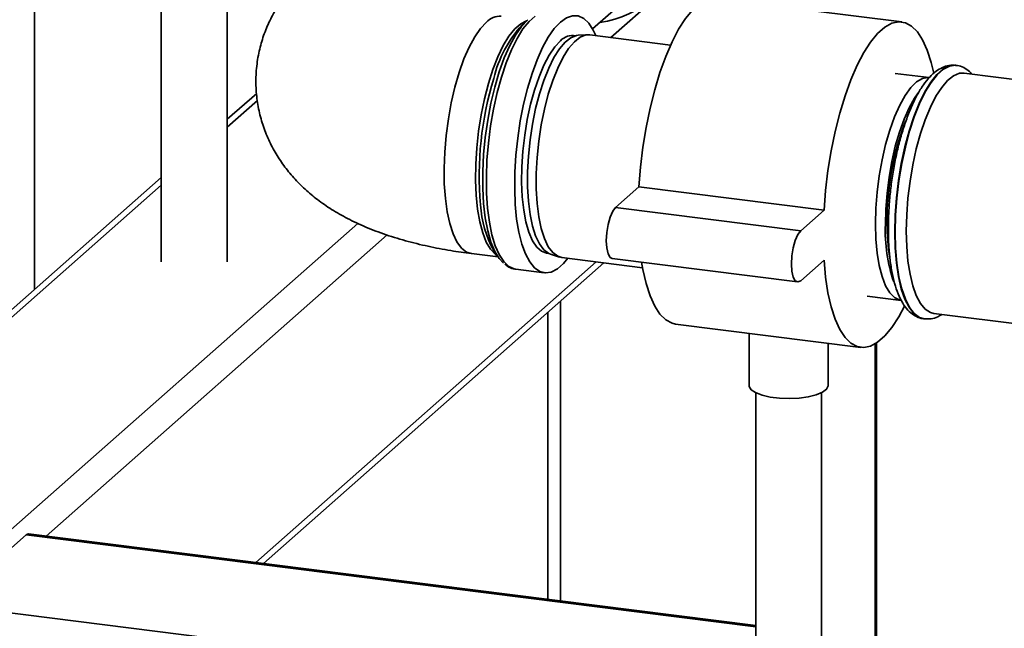
# Paper-space layout 'Blatt2' of a CAD drawing. Units: millimetres. Extents: x 0 to 5940, y 0 to 4200.
# Drawn here: x 4615 to 4764, y 1480 to 1572 of the extents above; entities that cross this region are included whole.
import ezdxf

# ---------------------------------------------------------------- set-up
doc = ezdxf.new("R2010")
doc.units = ezdxf.units.MM

psp = doc.layouts.new('Blatt2')

# ---------------------------------------------------------------- linework, layer by layer
at = {"color": 7, "linetype": 'Continuous', "lineweight": 35, "ltscale": 10}
for p, q in [((4617.05, 1530.98), (4617.05, 1598.53)), ((4704.43, 1569.16), (4730.23, 1591.91)), ((4636.28, 1580.63), (4636.28, 1535.15)), ((4646.28, 1535.15), (4646.28, 1580.63)), ((4701.66, 1570.45), (4707.31, 1575.43)), ((4748.53, 1571.51), (4720.47, 1575.05)), ((4691.83, 1571.83), (4690.98, 1571.08)), ((4700.89, 1569.57), (4699.46, 1569.48)), ((4713.49, 1568.01), (4701.24, 1569.56)), ((4756.81, 1564.92), (4756.73, 1564.93)), ((4752.69, 1563.07), (4747.55, 1563.72)), ((4768.23, 1562.48), (4758.01, 1563.77)), ((4650.74, 1560.69), (4646.28, 1556.76)), ((4646.28, 1555.59), (4650.85, 1559.62)), ((4636.28, 1547.94), (4535.36, 1458.94)), ((4537.35, 1459.52), (4636.28, 1546.77)), ((4708.69, 1546.52), (4705.15, 1543.4)), ((4736.75, 1542.98), (4708.69, 1546.52)), ((4733.22, 1539.86), (4705.15, 1543.4)), ((4736.75, 1542.98), (4733.22, 1539.86)), ((4569.15, 1455.51), (4666.08, 1541)), ((4618.8, 1493.64), (4670.51, 1539.24)), ((4683.29, 1536.42), (4687.34, 1535.91)), ((4686.67, 1536.89), (4687.31, 1535.95)), ((4695.28, 1536.34), (4696.65, 1535.9)), ((4650.6, 1489.63), (4702.23, 1535.16)), ((4651.76, 1489.48), (4703.39, 1535.02)), ((4696.99, 1535.82), (4709.24, 1534.28)), ((4704.65, 1535.66), (4732.72, 1532.12)), ((4733.22, 1532.32), (4736.75, 1535.44)), ((4690.04, 1534.05), (4694.33, 1533.51)), ((4696.8, 1483.81), (4696.8, 1529.2)), ((4743.3, 1529.99), (4748.44, 1529.34)), ((4694.86, 1527.49), (4694.86, 1484.05)), ((4753.42, 1527.35), (4814, 1519.72)), ((4714.25, 1525.74), (4742.32, 1522.2)), ((4751.89, 1526.54), (4751.97, 1526.53)), ((4752.05, 1526.52), (4751.97, 1526.53)), ((4725.39, 1524.33), (4725.39, 1516.46)), ((4737.39, 1516.46), (4737.39, 1522.82)), ((4744.49, 1477.8), (4744.49, 1522.74)), ((4744.69, 1477.78), (4744.69, 1522.86)), ((4726.39, 1515.35), (4726.39, 1473.2)), ((4736.39, 1473.2), (4736.39, 1515.35)), ((4603.78, 1483.22), (4615.8, 1493.82)), ((4615.8, 1493.82), (4726.39, 1479.89)), ((4726.39, 1480.08), (4616.17, 1493.97)), ((4603.78, 1483.22), (4744.09, 1465.54))]:
    psp.add_line(p, q, dxfattribs=at)
at = {"color": 7, "linetype": 'Continuous', "lineweight": 35, "ltscale": 10, "flags": 128}
for points in [[(4720.47, 1575.05), (4720.01, 1575.07), (4718.97, 1574.84), (4717.9, 1574.25), (4716.82, 1573.3), (4715.75, 1572.01), (4714.71, 1570.39), (4713.71, 1568.48), (4712.76, 1566.29), (4711.88, 1563.86), (4711.08, 1561.23), (4710.38, 1558.44), (4709.78, 1555.53), (4709.29, 1552.54), (4708.93, 1549.52), (4708.69, 1546.52)], [(4688.18, 1534.98), (4687.52, 1535.67), (4686.84, 1536.76), (4686.25, 1538.17), (4685.76, 1539.87), (4685.39, 1541.82), (4685.14, 1544), (4685.01, 1546.35), (4685.01, 1548.84), (4685.14, 1551.41), (4685.39, 1554.03), (4685.76, 1556.64), (4686.25, 1559.19), (4686.84, 1561.64), (4687.52, 1563.94), (4688.28, 1566.05), (4689.11, 1567.92), (4689.99, 1569.53), (4690.9, 1570.84), (4691.83, 1571.83)], [(4692.96, 1572.39), (4692.03, 1571.58), (4691.11, 1570.44), (4690.22, 1569), (4689.36, 1567.28), (4688.56, 1565.32), (4687.84, 1563.14), (4687.19, 1560.8), (4686.64, 1558.32), (4686.2, 1555.76), (4685.86, 1553.16), (4685.65, 1550.57), (4685.56, 1548.03), (4685.59, 1545.58), (4685.74, 1543.28), (4686.02, 1541.16), (4686.41, 1539.27), (4686.91, 1537.62), (4687.5, 1536.26), (4688.19, 1535.21), (4688.96, 1534.49), (4689.78, 1534.1), (4690.04, 1534.05)], [(4702.15, 1569.44), (4701.77, 1570.25), (4701.08, 1571.3), (4700.32, 1572.02), (4699.49, 1572.41), (4698.61, 1572.45), (4697.71, 1572.14), (4696.78, 1571.49)], [(4685.56, 1571.49), (4684.66, 1570.53), (4683.79, 1569.27), (4682.95, 1567.71), (4682.16, 1565.9), (4681.44, 1563.86), (4680.79, 1561.63), (4680.24, 1559.27), (4679.8, 1556.81), (4679.46, 1554.3), (4679.25, 1551.8), (4679.15, 1549.35), (4679.18, 1546.99), (4679.34, 1544.78), (4679.61, 1542.76), (4680.01, 1540.96), (4680.51, 1539.42), (4681.1, 1538.18), (4681.79, 1537.25), (4682.55, 1536.66), (4683.29, 1536.42)], [(4687.19, 1536.12), (4686.92, 1536.31), (4686.19, 1537.08), (4685.55, 1538.16), (4685, 1539.56), (4684.55, 1541.23), (4684.22, 1543.14), (4684, 1545.27), (4683.91, 1547.55), (4683.94, 1549.96), (4684.1, 1552.45), (4684.37, 1554.96), (4684.76, 1557.45), (4685.26, 1559.87), (4685.86, 1562.17), (4686.55, 1564.3), (4687.31, 1566.23), (4688.12, 1567.92), (4688.98, 1569.34), (4689.87, 1570.45), (4690.76, 1571.24), (4691.65, 1571.69), (4691.68, 1571.7)], [(4696.78, 1571.49), (4695.86, 1570.51), (4694.95, 1569.21), (4694.07, 1567.63), (4693.25, 1565.79), (4692.48, 1563.71), (4691.79, 1561.45), (4691.2, 1559.03), (4690.7, 1556.51), (4690.31, 1553.92), (4690.03, 1551.32), (4689.88, 1548.75), (4689.85, 1546.25), (4689.94, 1543.87), (4690.15, 1541.66), (4690.49, 1539.65), (4690.93, 1537.87), (4691.48, 1536.37), (4692.13, 1535.16), (4692.85, 1534.27), (4693.65, 1533.71), (4694.51, 1533.5), (4695.4, 1533.63), (4696.32, 1534.11), (4697.24, 1534.93), (4697.9, 1535.71)], [(4753.39, 1563.76), (4753.01, 1565.37), (4752.41, 1567.23), (4751.7, 1568.78), (4750.91, 1570), (4750.03, 1570.87), (4749.08, 1571.39), (4748.07, 1571.53), (4747.03, 1571.31), (4745.96, 1570.72), (4744.88, 1569.77), (4743.82, 1568.47), (4742.77, 1566.86), (4741.77, 1564.94), (4740.82, 1562.75), (4739.94, 1560.33), (4739.14, 1557.7), (4738.44, 1554.91), (4737.84, 1552), (4737.35, 1549.01), (4736.99, 1545.99), (4736.75, 1542.98)], [(4695.28, 1536.34), (4695.01, 1536.45), (4694.27, 1537), (4693.61, 1537.89), (4693.03, 1539.09), (4692.56, 1540.59), (4692.19, 1542.36), (4691.94, 1544.34), (4691.82, 1546.51), (4691.82, 1548.81), (4691.94, 1551.2), (4692.19, 1553.63), (4692.56, 1556.04), (4693.03, 1558.38), (4693.61, 1560.6), (4694.27, 1562.66), (4695.01, 1564.51), (4695.81, 1566.11), (4696.64, 1567.43), (4697.5, 1568.44), (4698.36, 1569.12), (4699.21, 1569.45), (4699.46, 1569.48)], [(4701.24, 1569.56), (4700.64, 1569.54), (4699.78, 1569.2), (4698.9, 1568.51), (4698.03, 1567.49), (4697.18, 1566.15), (4696.37, 1564.52), (4695.62, 1562.64), (4694.95, 1560.55), (4694.36, 1558.29), (4693.88, 1555.91), (4693.51, 1553.46), (4693.25, 1551), (4693.13, 1548.57), (4693.13, 1546.23), (4693.25, 1544.03), (4693.51, 1542.01), (4693.88, 1540.22), (4694.36, 1538.7), (4694.95, 1537.47), (4695.62, 1536.57), (4696.37, 1536.01), (4696.99, 1535.82)], [(4694.96, 1536.48), (4694.68, 1536.49), (4693.9, 1536.78), (4693.19, 1537.41), (4692.55, 1538.37), (4692, 1539.65), (4691.55, 1541.21), (4691.22, 1543.02), (4691, 1545.04), (4690.91, 1547.23), (4690.94, 1549.55), (4691.09, 1551.93), (4691.37, 1554.34), (4691.76, 1556.72), (4692.26, 1559.03), (4692.86, 1561.2), (4693.54, 1563.2), (4694.29, 1564.98), (4695.09, 1566.5), (4695.93, 1567.74), (4696.78, 1568.66)], [(4756.73, 1564.93), (4756.6, 1564.95), (4755.7, 1564.83), (4754.78, 1564.35), (4753.84, 1563.53), (4752.92, 1562.37), (4752.02, 1560.91), (4751.16, 1559.16), (4750.36, 1557.16), (4749.64, 1554.95), (4749, 1552.57), (4748.46, 1550.06), (4748.03, 1547.47), (4747.72, 1544.85), (4747.53, 1542.24), (4747.47, 1539.7)], [(4751.97, 1526.53), (4751.24, 1526.75), (4750.44, 1527.34), (4749.72, 1528.28), (4749.08, 1529.53), (4748.54, 1531.09), (4748.11, 1532.92), (4747.8, 1534.99), (4747.61, 1537.26), (4747.55, 1539.69), (4747.61, 1542.23), (4747.8, 1544.84), (4748.11, 1547.46), (4748.54, 1550.05), (4749.08, 1552.56), (4749.72, 1554.94), (4750.44, 1557.15), (4751.24, 1559.15), (4752.1, 1560.9), (4753, 1562.36), (4753.92, 1563.52), (4754.86, 1564.34), (4755.78, 1564.82), (4756.68, 1564.94), (4756.82, 1564.92)], [(4744.56, 1540.91), (4744.62, 1543.3), (4744.81, 1545.75), (4745.13, 1548.21), (4745.55, 1550.63), (4746.09, 1552.96), (4746.72, 1555.14), (4747.44, 1557.13), (4748.22, 1558.89), (4749.05, 1560.37), (4749.91, 1561.56), (4750.79, 1562.42), (4751.66, 1562.93), (4752.51, 1563.09), (4752.69, 1563.07)], [(4749.22, 1539.84), (4749.29, 1542.3), (4749.48, 1544.83), (4749.79, 1547.37), (4750.21, 1549.88), (4750.74, 1552.3), (4751.37, 1554.59), (4752.08, 1556.7), (4752.87, 1558.6), (4753.71, 1560.25), (4754.59, 1561.6), (4755.49, 1562.65), (4756.39, 1563.36), (4757.28, 1563.73), (4758.01, 1563.77)], [(4751.01, 1560.75), (4750.47, 1559.98), (4749.66, 1558.51), (4748.89, 1556.78), (4748.19, 1554.82), (4747.56, 1552.67), (4747.04, 1550.39), (4746.61, 1548), (4746.3, 1545.58), (4746.12, 1543.17), (4746.05, 1540.81)], [(4705.15, 1543.4), (4704.72, 1542.83), (4704.32, 1541.94), (4704.01, 1540.83), (4703.81, 1539.61), (4703.74, 1538.38), (4703.81, 1537.27), (4704.01, 1536.4), (4704.32, 1535.84), (4704.65, 1535.66)], [(4748.44, 1529.34), (4748.22, 1529.38), (4747.44, 1529.77), (4746.72, 1530.5), (4746.09, 1531.56), (4745.55, 1532.94), (4745.13, 1534.61), (4744.81, 1536.51), (4744.62, 1538.63), (4744.56, 1540.91)], [(4733.22, 1539.86), (4732.78, 1539.29), (4732.38, 1538.41), (4732.07, 1537.3), (4731.87, 1536.07), (4731.8, 1534.84), (4731.87, 1533.74), (4732.07, 1532.86), (4732.38, 1532.31), (4732.78, 1532.12), (4733.22, 1532.32)], [(4747.47, 1539.7), (4747.53, 1537.28), (4747.72, 1535), (4748.03, 1532.93), (4748.46, 1531.1), (4749, 1529.54), (4749.64, 1528.29), (4750.36, 1527.35), (4751.16, 1526.76), (4751.89, 1526.54)], [(4753.42, 1527.35), (4752.87, 1527.5), (4752.08, 1528.02), (4751.37, 1528.87), (4750.74, 1530.06), (4750.21, 1531.54), (4749.79, 1533.3), (4749.48, 1535.29), (4749.29, 1537.49), (4749.22, 1539.84)], [(4709.1, 1535.1), (4709.29, 1534.01), (4709.78, 1531.87), (4710.38, 1530.02), (4711.08, 1528.47), (4711.88, 1527.25), (4712.76, 1526.38), (4713.71, 1525.86), (4714.25, 1525.74)], [(4736.75, 1535.44), (4736.99, 1532.85), (4737.35, 1530.47), (4737.84, 1528.34), (4738.44, 1526.48), (4739.14, 1524.93), (4739.94, 1523.71), (4740.82, 1522.84), (4741.77, 1522.33), (4742.77, 1522.18), (4743.82, 1522.41), (4744.88, 1523), (4745.96, 1523.95), (4747.03, 1525.24), (4748.07, 1526.85), (4748.94, 1528.48)], [(4737.39, 1516.46), (4737.38, 1516.37), (4737.13, 1515.87), (4736.51, 1515.41), (4735.57, 1515.02), (4734.36, 1514.72), (4732.97, 1514.53), (4731.49, 1514.46), (4729.99, 1514.52), (4728.58, 1514.69), (4727.35, 1514.98), (4726.38, 1515.36), (4725.71, 1515.81), (4725.41, 1516.3), (4725.39, 1516.46)], [(4616.17, 1493.97), (4616.01, 1493.95), (4615.8, 1493.82)]]:
    psp.add_lwpolyline(points, dxfattribs=at)
at = {"color": 7, "linetype": 'Continuous', "lineweight": 35, "ltscale": 100}
for centre, radius, start, end in [((4700.64, 1586.9), 15.62, 277.802, 344.7984), ((4687.64, 1569.52), 2.86, 86.3698, 136.7165), ((4704.7, 1558.61), 18.54, 137.7465, 166.4289), ((4698.64, 1566.96), 2.51, 79.1289, 137.53), ((4734.8, 1548.25), 50.32, 162.9964, 185.0801), ((4788.88, 1541.35), 42.57, 159.2169, 180.4151), ((4700.62, 1544.67), 15.97, 183.1483, 209.1244), ((4769.58, 1539.85), 23.55, 177.6649, 199.1039), ((4776.85, 1540.76), 30.54, 179.4758, 189.495)]:
    psp.add_arc(centre, radius, start, end, dxfattribs=at)
at = {"color": 7, "linetype": 'Continuous', "lineweight": 35, "ltscale": 10}
for points, knots in [([(4658.44, 1579.16), (4657.86, 1578.62), (4656.68, 1577.53), (4655.1, 1575.65), (4653.71, 1573.61), (4652.56, 1571.44), (4651.65, 1569.17), (4651, 1566.73), (4650.63, 1564.17), (4650.59, 1561.55), (4650.87, 1558.99), (4651.43, 1556.54), (4652.27, 1554.21), (4653.35, 1552.02), (4654.64, 1549.98), (4656.14, 1548.09), (4657.84, 1546.34), (4659.73, 1544.73), (4661.85, 1543.23), (4664.24, 1541.84), (4666.94, 1540.54), (4669.97, 1539.37), (4673.25, 1538.35), (4676.66, 1537.51), (4680, 1536.87), (4682.24, 1536.56), (4683.29, 1536.42)], [0, 0, 0, 0, 0.037807, 0.076597, 0.114358, 0.151448, 0.188099, 0.224478, 0.264127, 0.302874, 0.340817, 0.378129, 0.415023, 0.451738, 0.488546, 0.525786, 0.563899, 0.603478, 0.64531, 0.690366, 0.739559, 0.79289, 0.848193, 0.902194, 0.954299, 1, 1, 1, 1]), ([(4756.74, 1564.93), (4756.39, 1564.95), (4755.69, 1564.98), (4754.67, 1564.63), (4753.7, 1564.05), (4752.74, 1563.18), (4751.79, 1562), (4750.89, 1560.52), (4750.04, 1558.8), (4749.27, 1556.88), (4748.58, 1554.79), (4747.98, 1552.57), (4747.47, 1550.24), (4747.06, 1547.84), (4746.76, 1545.42), (4746.57, 1543.04), (4746.5, 1541.3), (4746.5, 1540.37), (4746.5, 1540.17)], [0, 0, 0, 0, 0.055295, 0.110242, 0.168157, 0.231963, 0.301145, 0.372041, 0.442115, 0.511292, 0.579818, 0.647914, 0.715737, 0.783402, 0.850998, 0.9186, 0.982777, 1, 1, 1, 1]), ([(4759.17, 1563.62), (4759.05, 1563.75), (4758.7, 1564.16), (4757.96, 1564.6), (4757.26, 1564.9), (4756.88, 1564.9), (4756.83, 1564.9)], [0, 0, 0, 0, 0.191172, 0.579425, 0.947379, 1, 1, 1, 1]), ([(4746.5, 1540.17), (4746.5, 1539.77), (4746.51, 1538.6), (4746.62, 1536.74), (4746.85, 1534.67), (4747.2, 1532.77), (4747.68, 1531.06), (4748.29, 1529.55), (4749.01, 1528.35), (4749.84, 1527.44), (4750.74, 1526.86), (4751.48, 1526.56), (4751.9, 1526.56), (4751.99, 1526.56)], [0, 0, 0, 0, 0.055938, 0.162733, 0.270023, 0.378109, 0.487385, 0.598382, 0.711493, 0.807938, 0.89535, 0.978191, 1, 1, 1, 1]), ([(4688.37, 1534.81), (4688.57, 1534.66), (4689.03, 1534.32), (4689.6, 1534.08), (4689.95, 1534.08), (4689.98, 1534.08)], [0, 0, 0, 0, 0.414513, 0.943394, 1, 1, 1, 1]), ([(4752.09, 1526.53), (4752.4, 1526.52), (4753.05, 1526.5), (4753.9, 1526.77), (4754.39, 1527.08), (4754.59, 1527.21)], [0, 0, 0, 0, 0.347101, 0.743859, 1, 1, 1, 1])]:
    psp.add_open_spline(points, degree=3, knots=knots, dxfattribs=at)

doc.saveas('drawing.dxf')
